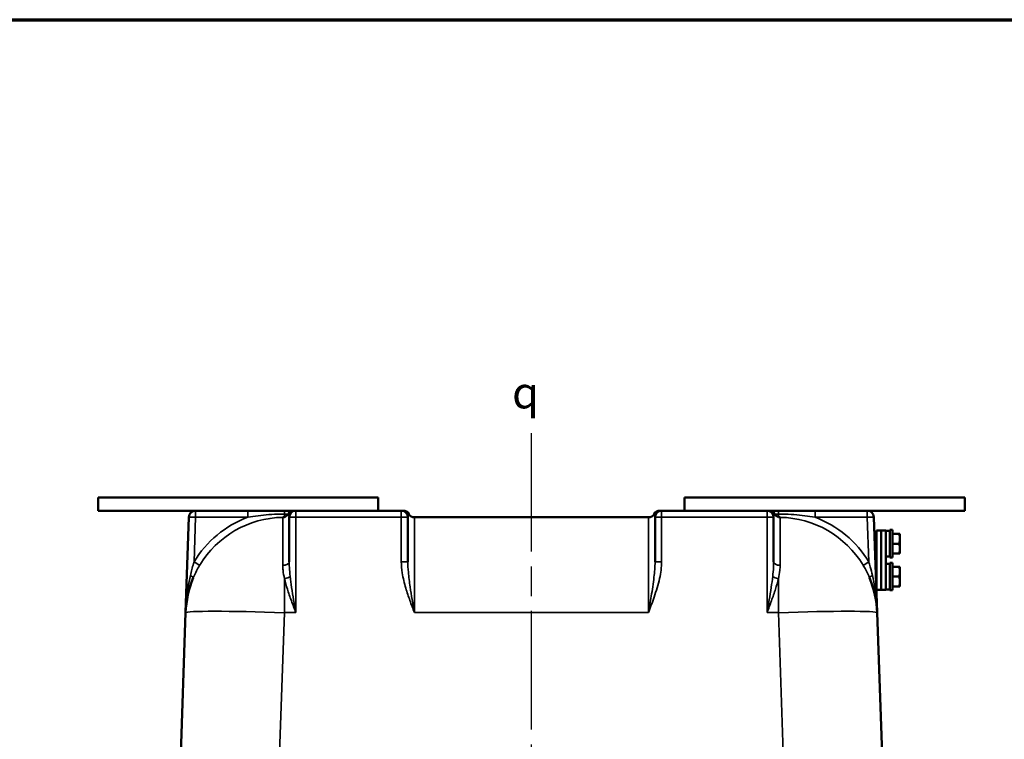
# Model space of a CAD drawing. Units: inches. Extents: x 1 to 109, y 1 to 84.
# Drawn here: x 26 to 45, y 69 to 83 of the extents above; entities that cross this region are included whole.
import ezdxf

# ---------------------------------------------------------------- set-up
doc = ezdxf.new("R2010")
doc.units = ezdxf.units.IN
doc.header["$LTSCALE"] = 5
doc.header["$MEASUREMENT"] = 0
doc.linetypes.add('CHAIN', pattern=[0.7087, 0.4724, -0.0591, 0.1181, -0.0591])
for name, color, linetype, lineweight in [('Border (ANSI)', 7, 'Continuous', 70), ('Centerline (ANSI)', 7, 'CHAIN', 25), ('Symbol (ANSI)', 7, 'Continuous', 25), ('Visible (ANSI)', 7, 'Continuous', 50), ('Visible Narrow (ANSI)', 7, 'Continuous', 35)]:
    doc.layers.add(name, color=color, linetype=linetype, lineweight=lineweight)
doc.styles.add('Note Text (ANSI)', font='tahoma.ttf')

# ---------------------------------------------------------------- blocks, each defined once
blk = doc.blocks.new('Borders Default Border')
at = {"layer": 'Border (ANSI)', "flags": 128}
blk.add_lwpolyline([(0.3937, 0.3937), (0.3937, 16.6063), (21.6063, 16.6063), (21.6063, 0.3937), (0.3937, 0.3937)], dxfattribs=at)

msp = doc.modelspace()

# ---------------------------------------------------------------- linework, layer by layer
at = {"layer": 'Centerline (ANSI)', "linetype": 'CHAIN', "ltscale": 0.952448}
msp.add_line((35.58, 12.188), (35.58, 75.439), dxfattribs=at)
at = {"layer": 'Visible (ANSI)'}
for p, q in [((27.361, 73.964), (27.361, 73.714)), ((32.673, 73.964), (27.361, 73.964)), ((32.673, 73.964), (32.673, 73.714)), ((38.486, 73.964), (38.486, 73.714)), ((43.799, 73.964), (38.486, 73.964)), ((43.799, 73.964), (43.799, 73.714)), ((27.361, 73.714), (30.2, 73.714)), ((29.084, 73.594), (29.021, 71.781)), ((30.2, 73.714), (29.209, 73.714)), ((30.895, 73.714), (30.2, 73.714)), ((31.077, 73.714), (30.895, 73.714)), ((30.986, 73.589), (30.986, 72.743)), ((31.111, 73.714), (31.077, 73.714)), ((33.111, 73.714), (31.111, 73.714)), ((33.144, 73.714), (33.111, 73.714)), ((33.236, 72.743), (33.236, 73.589)), ((37.799, 73.589), (33.361, 73.589)), ((37.924, 73.589), (37.924, 72.743)), ((38.049, 73.714), (38.015, 73.714)), ((40.049, 73.714), (38.049, 73.714)), ((40.082, 73.714), (40.049, 73.714)), ((40.264, 73.714), (40.082, 73.714)), ((40.174, 72.743), (40.174, 73.589)), ((40.96, 73.714), (40.264, 73.714)), ((41.95, 73.714), (40.96, 73.714)), ((40.96, 73.714), (43.799, 73.714)), ((42.138, 71.781), (42.075, 73.594)), ((42.123, 73.214), (42.088, 73.214)), ((42.213, 73.339), (42.123, 73.339)), ((42.123, 72.214), (42.123, 73.339)), ((42.213, 73.339), (42.303, 73.339)), ((42.213, 73.339), (42.213, 72.214)), ((42.213, 72.214), (42.213, 73.339)), ((42.303, 73.339), (42.303, 72.214)), ((42.38, 73.333), (42.303, 73.333)), ((42.38, 73.349), (42.38, 72.829)), ((42.43, 73.349), (42.38, 73.349)), ((42.43, 73.349), (42.43, 72.829)), ((42.43, 73.277), (42.553, 73.277)), ((42.57, 73.183), (42.57, 73.274)), ((42.43, 73.089), (42.553, 73.089)), ((42.57, 72.996), (42.57, 73.183)), ((42.123, 72.964), (42.097, 72.964)), ((42.303, 72.845), (42.38, 72.845)), ((42.43, 72.902), (42.553, 72.902)), ((42.57, 72.905), (42.57, 72.996)), ((42.123, 72.833), (42.101, 72.833)), ((42.123, 72.721), (42.105, 72.721)), ((42.38, 72.708), (42.303, 72.708)), ((42.43, 72.829), (42.38, 72.829)), ((42.38, 72.724), (42.38, 72.204)), ((42.43, 72.724), (42.38, 72.724)), ((42.43, 72.724), (42.43, 72.204)), ((42.43, 72.652), (42.553, 72.652)), ((42.123, 72.589), (42.11, 72.589)), ((42.43, 72.464), (42.553, 72.464)), ((42.57, 72.558), (42.57, 72.649)), ((42.57, 72.371), (42.57, 72.558)), ((42.123, 72.339), (42.119, 72.339)), ((42.57, 72.28), (42.57, 72.371)), ((42.213, 72.214), (42.123, 72.214)), ((42.213, 72.214), (42.303, 72.214)), ((42.303, 72.22), (42.38, 72.22)), ((42.43, 72.204), (42.38, 72.204)), ((42.43, 72.277), (42.553, 72.277)), ((29.021, 71.78), (28.907, 68.521)), ((42.252, 68.521), (42.138, 71.78))]:
    msp.add_line(p, q, dxfattribs=at)
for centre, radius, start, end in [((29.209, 73.589), 0.125, 90, 178), ((30.861, 73.714), 0.125, 284.4973, 330.0774), ((31.077, 73.589), 0.125, 90, 150.0774), ((31.111, 73.589), 0.125, 90, 180), ((33.111, 73.589), 0.125, 0, 90), ((33.144, 73.589), 0.125, 30, 90), ((33.361, 73.714), 0.125, 210, 270), ((37.799, 73.714), 0.125, 270, 330), ((38.015, 73.589), 0.125, 90, 150), ((38.049, 73.589), 0.125, 90, 180), ((40.049, 73.589), 0.125, 0, 90), ((40.082, 73.589), 0.125, 29.9226, 90), ((40.299, 73.714), 0.125, 209.9226, 255.5027), ((41.95, 73.589), 0.125, 2, 90), ((30.895, 71.714), 1.875, 157.2901, 178), ((40.264, 71.714), 1.875, 2, 22.7099)]:
    msp.add_arc(centre, radius, start, end, dxfattribs=at)
for points, knots in [([(30.863, 73.589), (30.863, 73.589), (30.863, 73.589), (30.873, 73.589), (30.882, 73.591), (30.892, 73.593)], [-0.0009693, -0.0009693, -0.0009693, -0.0009693, 0, 0, 0.1041959, 0.1041959, 0.1041959, 0.1041959]), ([(40.267, 73.593), (40.277, 73.591), (40.287, 73.589), (40.296, 73.589), (40.296, 73.589), (40.296, 73.589)], [0.0106705, 0.0106705, 0.0106705, 0.0106705, 0.1148337, 0.1148337, 0.1158027, 0.1158027, 0.1158027, 0.1158027])]:
    msp.add_open_spline(points, degree=3, knots=knots, dxfattribs=at)
for points, weights in [([(42.553, 73.277), (42.565, 73.277), (42.568, 73.277)], [1, 1.02516522798, 1.01695982159]), ([(42.57, 73.183), (42.57, 73.227), (42.553, 73.277)], [1, 1.0379548493, 1]), ([(42.57, 73.274), (42.569, 73.275), (42.568, 73.277)], [1, 1.00031814011, 1.00056041509]), ([(42.553, 73.089), (42.57, 73.14), (42.57, 73.183)], [1, 1.0379548493, 1]), ([(42.57, 72.996), (42.57, 73.039), (42.553, 73.089)], [1, 1.0379548493, 1]), ([(42.553, 72.902), (42.57, 72.952), (42.57, 72.996)], [1, 1.0379548493, 1]), ([(42.568, 72.902), (42.565, 72.902), (42.553, 72.902)], [1.01695982159, 1.02516522798, 1]), ([(42.568, 72.902), (42.569, 72.904), (42.57, 72.905)], [1.00056041509, 1.00031814011, 1]), ([(42.553, 72.652), (42.565, 72.652), (42.568, 72.652)], [1, 1.02516522798, 1.01695982159]), ([(42.57, 72.558), (42.57, 72.602), (42.553, 72.652)], [1, 1.0379548493, 1]), ([(42.57, 72.649), (42.569, 72.65), (42.568, 72.652)], [1, 1.00031814011, 1.00056041509]), ([(42.553, 72.464), (42.57, 72.515), (42.57, 72.558)], [1, 1.0379548493, 1]), ([(42.57, 72.371), (42.57, 72.414), (42.553, 72.464)], [1, 1.0379548493, 1]), ([(42.553, 72.277), (42.57, 72.327), (42.57, 72.371)], [1, 1.0379548493, 1]), ([(42.568, 72.277), (42.569, 72.279), (42.57, 72.28)], [1.00056041509, 1.00031814011, 1]), ([(42.568, 72.277), (42.565, 72.277), (42.553, 72.277)], [1.01695982159, 1.02516522798, 1])]:
    msp.add_rational_spline(points, weights, degree=2, dxfattribs=at)
at = {"layer": 'Visible Narrow (ANSI)'}
for p, q in [((29.209, 73.589), (29.084, 73.594)), ((29.18, 72.743), (29.209, 73.589)), ((29.209, 73.589), (29.209, 73.714)), ((29.209, 73.589), (30.2, 73.589)), ((30.2, 73.714), (30.2, 73.589)), ((30.863, 72.678), (30.863, 73.589)), ((30.895, 73.714), (30.895, 73.652)), ((30.895, 73.594), (30.895, 73.652)), ((30.895, 73.652), (30.969, 73.652)), ((31.111, 73.594), (31.111, 73.714)), ((31.111, 71.78), (31.111, 73.594)), ((31.111, 73.594), (33.111, 73.594)), ((33.111, 73.714), (33.111, 73.594)), ((33.111, 73.594), (33.111, 72.748)), ((33.361, 73.589), (33.361, 71.78)), ((37.799, 71.78), (37.799, 73.589)), ((38.049, 73.594), (38.049, 73.714)), ((38.049, 73.594), (40.049, 73.594)), ((38.049, 72.748), (38.049, 73.594)), ((40.049, 73.714), (40.049, 73.594)), ((40.049, 73.594), (40.049, 71.78)), ((40.19, 73.652), (40.264, 73.652)), ((40.264, 73.652), (40.264, 73.714)), ((40.264, 73.652), (40.264, 73.594)), ((40.296, 73.589), (40.296, 72.678)), ((40.96, 73.589), (40.96, 73.714)), ((40.96, 73.589), (41.95, 73.589)), ((41.95, 73.714), (41.95, 73.589)), ((42.075, 73.594), (41.95, 73.589)), ((41.95, 73.589), (41.98, 72.743)), ((29.287, 72.678), (29.18, 72.743)), ((41.98, 72.743), (41.872, 72.678)), ((30.895, 71.78), (30.895, 72.425)), ((40.264, 72.425), (40.264, 71.78)), ((30.772, 68.251), (30.895, 71.78)), ((31.111, 71.78), (30.895, 71.78)), ((33.361, 71.78), (37.799, 71.78)), ((40.264, 71.78), (40.049, 71.78)), ((40.264, 71.78), (40.388, 68.251))]:
    msp.add_line(p, q, dxfattribs=at)
for centre, radius, start, end in [((30.895, 71.714), 2, 110.3455, 149.0575), ((30.895, 71.714), 1.875, 90.9802, 149.0575), ((40.264, 71.714), 1.875, 30.9425, 89.0198), ((40.264, 71.714), 2, 30.9425, 69.6545)]:
    msp.add_arc(centre, radius, start, end, dxfattribs=at)
for centre, major_axis, ratio, start_param, end_param in [((31.111, 73.589), (-0.125, 0), 0.034899, 4.712389, 6.283185), ((33.111, 73.589), (0.125, 0), 0.034899, 0, 1.570796), ((38.049, 73.589), (-0.125, 0), 0.034899, 4.712389, 6.283185), ((40.049, 73.589), (0.125, 0), 0.034899, 0, 1.570796), ((30.861, 72.743), (0.125, 0), 0.514138, 4.729495, 6.283185), ((33.111, 72.743), (0.125, 0), 0.034899, 0, 1.570796), ((38.049, 72.743), (-0.125, 0), 0.034899, 4.712389, 6.283185), ((40.299, 72.743), (-0.125, 0), 0.514138, 0, 1.55369), ((29.05, 72.487), (0.115, -0.048), 0.191492, 0, 1.101958), ((30.895, 72.472), (-0.122, -0.027), 0.371305, 1.489693, 2.567018), ((40.264, 72.472), (-0.122, 0.027), 0.371305, 0.574575, 1.6519), ((42.109, 72.487), (-0.115, -0.048), 0.191492, 5.181227, 6.283185), ((30.895, 71.714), (-1.874, 0.065), 0.034878, 4.713607, 6.283185), ((40.264, 71.714), (1.874, 0.065), 0.034878, 0, 1.569578)]:
    msp.add_ellipse(centre, major_axis=major_axis, ratio=ratio, start_param=start_param, end_param=end_param, dxfattribs=at)
for points, knots in [([(30.2, 73.589), (30.327, 73.612), (30.462, 73.63), (30.671, 73.646), (30.744, 73.649), (30.843, 73.652), (30.869, 73.652), (30.895, 73.652)], [0, 0, 0, 0, 1.037824, 1.037824, 1.575928, 1.575928, 1.768535, 1.768535, 1.768535, 1.768535]), ([(30.969, 73.652), (30.969, 73.652), (30.969, 73.652), (30.97, 73.649), (30.972, 73.646), (30.979, 73.63), (30.986, 73.612), (30.986, 73.589)], [-1.76816, -1.76816, -1.76816, -1.76816, -1.57651, -1.57651, -1.037565, -1.037565, 0, 0, 0, 0]), ([(33.236, 73.589), (33.236, 73.611), (33.241, 73.628), (33.25, 73.647), (33.252, 73.652), (33.252, 73.652)], [0, 0, 0, 0, 0.985081, 0.985081, 1.770301, 1.770301, 1.770301, 1.770301]), ([(37.907, 73.652), (37.907, 73.652), (37.91, 73.646), (37.919, 73.625), (37.924, 73.609), (37.924, 73.589)], [0, 0, 0, 0, 0.850613, 0.850613, 1.770285, 1.770285, 1.770285, 1.770285]), ([(40.174, 73.589), (40.174, 73.612), (40.18, 73.63), (40.187, 73.646), (40.189, 73.649), (40.19, 73.652), (40.19, 73.652), (40.19, 73.652)], [13.742223, 13.742223, 13.742223, 13.742223, 14.779788, 14.779788, 15.318733, 15.318733, 15.510383, 15.510383, 15.510383, 15.510383]), ([(40.264, 73.652), (40.291, 73.652), (40.317, 73.652), (40.416, 73.649), (40.488, 73.646), (40.698, 73.63), (40.832, 73.612), (40.96, 73.589)], [-1.768535, -1.768535, -1.768535, -1.768535, -1.575928, -1.575928, -1.037824, -1.037824, 0, 0, 0, 0]), ([(29.18, 72.743), (29.176, 72.732), (29.173, 72.722), (29.148, 72.637), (29.128, 72.562), (29.11, 72.484)], [6.9627163, 6.9627163, 6.9627163, 6.9627163, 7.05379, 7.05379, 7.6981838, 7.6981838, 7.6981838, 7.6981838]), ([(29.165, 72.438), (29.195, 72.51), (29.23, 72.581), (29.275, 72.659), (29.281, 72.669), (29.287, 72.678)], [-7.6981838, -7.6981838, -7.6981838, -7.6981838, -7.05379, -7.05379, -6.9627163, -6.9627163, -6.9627163, -6.9627163]), ([(30.863, 72.678), (30.863, 72.647), (30.865, 72.616), (30.874, 72.531), (30.883, 72.478), (30.895, 72.425)], [-0.7756749, -0.7756749, -0.7756749, -0.7756749, -0.4811737, -0.4811737, 0, 0, 0, 0]), ([(31.003, 72.47), (30.996, 72.528), (30.991, 72.585), (30.987, 72.675), (30.986, 72.709), (30.986, 72.743)], [0, 0, 0, 0, 0.4811737, 0.4811737, 0.7756749, 0.7756749, 0.7756749, 0.7756749]), ([(33.111, 72.748), (33.111, 72.676), (33.118, 72.604), (33.145, 72.435), (33.169, 72.339), (33.221, 72.166), (33.247, 72.089), (33.302, 71.935), (33.331, 71.857), (33.361, 71.78)], [0, 0, 0, 0, 0.548637, 0.548637, 1.299137, 1.299137, 1.918995, 1.918995, 2.549904, 2.549904, 2.549904, 2.549904]), ([(33.361, 71.78), (33.346, 71.863), (33.331, 71.946), (33.304, 72.109), (33.291, 72.189), (33.265, 72.363), (33.253, 72.457), (33.239, 72.615), (33.236, 72.68), (33.236, 72.743)], [-2.549904, -2.549904, -2.549904, -2.549904, -1.918995, -1.918995, -1.299137, -1.299137, -0.548637, -0.548637, 0, 0, 0, 0]), ([(37.799, 71.78), (37.835, 71.877), (37.872, 71.975), (37.947, 72.19), (37.984, 72.308), (38.033, 72.534), (38.049, 72.641), (38.049, 72.748)], [-0.002982, -0.002982, -0.002982, -0.002982, 0.79023, 0.79023, 1.734123, 1.734123, 2.546923, 2.546923, 2.546923, 2.546923]), ([(37.924, 72.743), (37.924, 72.65), (37.916, 72.552), (37.891, 72.334), (37.873, 72.213), (37.835, 71.988), (37.817, 71.884), (37.799, 71.78)], [-2.546923, -2.546923, -2.546923, -2.546923, -1.734123, -1.734123, -0.79023, -0.79023, 0.002982, 0.002982, 0.002982, 0.002982]), ([(40.174, 72.743), (40.174, 72.709), (40.173, 72.675), (40.168, 72.585), (40.163, 72.528), (40.156, 72.47)], [-0.7756749, -0.7756749, -0.7756749, -0.7756749, -0.4811737, -0.4811737, 0, 0, 0, 0]), ([(40.264, 72.425), (40.276, 72.478), (40.286, 72.531), (40.295, 72.616), (40.296, 72.647), (40.296, 72.678)], [0, 0, 0, 0, 0.4811737, 0.4811737, 0.7756749, 0.7756749, 0.7756749, 0.7756749]), ([(41.872, 72.678), (41.889, 72.65), (41.905, 72.622), (41.947, 72.543), (41.972, 72.491), (41.994, 72.438)], [-0.7354674, -0.7354674, -0.7354674, -0.7354674, -0.4707621, -0.4707621, 0, 0, 0, 0]), ([(42.049, 72.484), (42.036, 72.541), (42.022, 72.596), (41.998, 72.682), (41.989, 72.713), (41.98, 72.743)], [0, 0, 0, 0, 0.4707621, 0.4707621, 0.7354674, 0.7354674, 0.7354674, 0.7354674]), ([(29.11, 72.484), (29.093, 72.409), (29.079, 72.333), (29.054, 72.178), (29.044, 72.099), (29.029, 71.94), (29.024, 71.86), (29.021, 71.78)], [-1.912706, -1.912706, -1.912706, -1.912706, -1.284939, -1.284939, -0.642467, -0.642467, 0.003362, 0.003362, 0.003362, 0.003362]), ([(31.111, 71.78), (31.096, 71.86), (31.082, 71.941), (31.055, 72.1), (31.042, 72.18), (31.02, 72.329), (31.01, 72.4), (31.003, 72.47)], [-2.652204, -2.652204, -2.652204, -2.652204, -2.003292, -2.003292, -1.357737, -1.357737, -0.776555, -0.776555, -0.776555, -0.776555]), ([(40.156, 72.47), (40.149, 72.4), (40.139, 72.329), (40.117, 72.18), (40.104, 72.1), (40.077, 71.941), (40.063, 71.86), (40.049, 71.78)], [-1.872287, -1.872287, -1.872287, -1.872287, -1.291104, -1.291104, -0.645549, -0.645549, 0.003362, 0.003362, 0.003362, 0.003362]), ([(42.138, 71.78), (42.135, 71.86), (42.13, 71.94), (42.115, 72.099), (42.105, 72.178), (42.08, 72.333), (42.066, 72.409), (42.049, 72.484)], [-2.652236, -2.652236, -2.652236, -2.652236, -2.006407, -2.006407, -1.363935, -1.363935, -0.736168, -0.736168, -0.736168, -0.736168]), ([(30.895, 72.425), (30.91, 72.36), (30.929, 72.294), (30.973, 72.154), (30.999, 72.08), (31.054, 71.93), (31.082, 71.855), (31.111, 71.78)], [0.776555, 0.776555, 0.776555, 0.776555, 1.357737, 1.357737, 2.003292, 2.003292, 2.652204, 2.652204, 2.652204, 2.652204]), ([(40.049, 71.78), (40.077, 71.855), (40.105, 71.93), (40.16, 72.08), (40.186, 72.154), (40.23, 72.294), (40.249, 72.36), (40.264, 72.425)], [-0.003362, -0.003362, -0.003362, -0.003362, 0.645549, 0.645549, 1.291104, 1.291104, 1.872287, 1.872287, 1.872287, 1.872287])]:
    msp.add_open_spline(points, degree=3, knots=knots, dxfattribs=at)

# ---------------------------------------------------------------- block references
at = {"xscale": 5, "yscale": 5, "zscale": 5}
msp.add_blockref('Borders Default Border', (0, 0), dxfattribs=at)

# ---------------------------------------------------------------- texts
at = {"layer": 'Symbol (ANSI)', "insert": (35.213, 76.256), "char_height": 0.6, "attachment_point": 1, "style": 'Note Text (ANSI)'}
msp.add_mtext('{\\fAIGDT|b0|i0;\\H0.6000;q}', dxfattribs=at)

doc.saveas('drawing.dxf')
